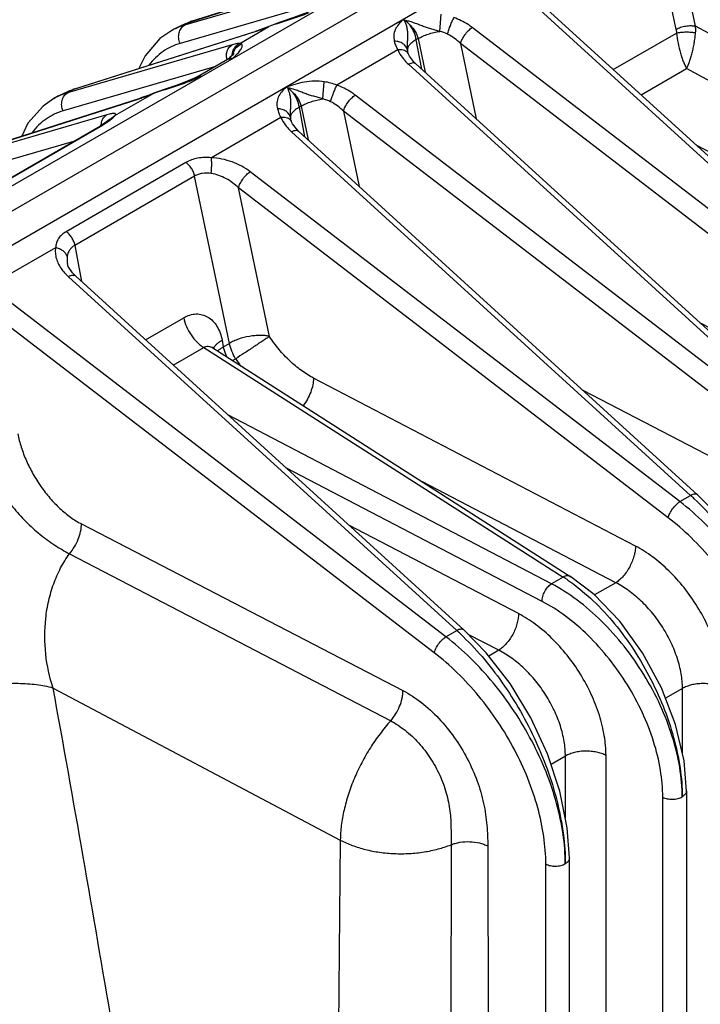
# Model space of a CAD drawing. Units: inches. Extents: x 0 to 17, y 0 to 11.
# Drawn here: x 12.1 to 12.8, y 7.8 to 8.9 of the extents above; entities that cross this region are included whole.
import ezdxf

# ---------------------------------------------------------------- set-up
doc = ezdxf.new("R2010")
doc.units = ezdxf.units.IN
doc.header["$LTSCALE"] = 0.935
doc.header["$MEASUREMENT"] = 0
doc.layers.add('3_ALL_AXES', color=7, linetype='CONTINUOUS')
doc.layers.add('7_ALL_FEATURES', color=7, linetype='CONTINUOUS')

msp = doc.modelspace()

# ---------------------------------------------------------------- linework, layer by layer
at = {"layer": '3_ALL_AXES', "color": 7, "linetype": 'CONTINUOUS'}
for p, q in [((12.2404, 8.8754), (12.2361, 8.8729)), ((12.1163, 8.8037), (12.112, 8.8012))]:
    msp.add_line(p, q, dxfattribs=at)
at = {"layer": '7_ALL_FEATURES', "color": 9, "linetype": 'CONTINUOUS'}
for p, q in [((11.9617, 8.6475), (12.6867, 9.066)), ((12.0349, 8.6269), (12.7303, 9.0284)), ((12.7727, 8.8747), (12.7472, 8.9994)), ((12.7932, 8.8782), (12.7711, 8.9859)), ((12.2566, 8.8825), (12.4401, 8.941)), ((12.4257, 8.93), (12.2508, 8.8792)), ((12.4068, 8.9067), (12.2461, 8.8599)), ((12.5217, 8.8726), (12.5233, 8.8909)), ((12.6242, 8.899), (13.0363, 8.5236)), ((12.2508, 8.8792), (12.2566, 8.8825)), ((12.2584, 8.8833), (12.2566, 8.8825)), ((12.3485, 8.881), (12.3477, 8.8805)), ((12.1324, 8.8108), (12.3259, 8.8725)), ((12.3094, 8.8599), (12.3405, 8.8778)), ((12.3278, 8.8733), (12.3259, 8.8725)), ((12.3327, 8.8748), (12.3405, 8.8778)), ((12.3413, 8.8783), (12.3405, 8.8778)), ((13.0249, 8.517), (12.5561, 8.8767)), ((12.7059, 8.8321), (12.7731, 8.8708)), ((12.7727, 8.8747), (12.7731, 8.8708)), ((12.8611, 8.8416), (12.7932, 8.8782)), ((12.4988, 8.8649), (12.4968, 8.8638)), ((12.5027, 8.8324), (12.4968, 8.8638)), ((12.4988, 8.8649), (12.5062, 8.8292)), ((12.5438, 8.8596), (12.5604, 8.7799)), ((13.0125, 8.5), (12.5438, 8.8596)), ((12.3015, 8.8584), (12.1267, 8.8075)), ((12.4773, 8.8529), (12.4126, 8.8155)), ((12.4874, 8.8528), (12.4876, 8.8514)), ((12.2989, 8.8436), (12.301, 8.8434)), ((12.301, 8.8434), (12.3012, 8.8435)), ((12.3012, 8.8435), (12.3041, 8.8461)), ((12.2827, 8.835), (12.122, 8.7882)), ((12.4886, 8.8377), (12.9121, 8.4519)), ((12.7354, 8.8052), (12.7837, 8.8331)), ((12.8398, 8.8029), (12.7837, 8.8331)), ((12.3975, 8.8009), (12.3992, 8.8192)), ((12.1267, 8.8075), (12.1324, 8.8108)), ((12.1343, 8.8116), (12.1324, 8.8108)), ((12.2243, 8.8093), (12.2236, 8.8088)), ((12.0083, 8.7391), (12.2018, 8.8008)), ((12.1769, 8.7834), (12.2164, 8.8061)), ((12.2037, 8.8016), (12.2018, 8.8008)), ((12.2086, 8.8031), (12.2164, 8.8061)), ((12.2172, 8.8066), (12.2164, 8.8061)), ((12.9007, 8.4453), (12.432, 8.805)), ((12.3746, 8.7933), (12.3727, 8.7921)), ((12.3785, 8.7608), (12.3727, 8.7921)), ((12.3746, 8.7933), (12.3821, 8.7575)), ((12.4196, 8.7879), (12.4362, 8.7082)), ((12.8884, 8.4283), (12.4196, 8.7879)), ((12.1684, 8.7841), (12.0026, 8.7358)), ((12.1622, 8.7729), (12.1626, 8.776)), ((12.1638, 8.7731), (12.1702, 8.7772)), ((12.1702, 8.7772), (12.1747, 8.7808)), ((12.1719, 8.7796), (12.1769, 8.7834)), ((12.3531, 8.7812), (12.2793, 8.7385)), ((12.3633, 8.7812), (12.3635, 8.7797)), ((12.004, 8.6809), (12.1638, 8.7731)), ((12.1618, 8.7725), (12.1638, 8.7731)), ((12.3645, 8.766), (12.788, 8.3802)), ((12.1331, 8.7559), (11.9979, 8.7166)), ((12.7934, 8.7524), (13.1369, 8.5732)), ((12.2524, 8.7335), (12.1252, 8.6601)), ((12.7766, 8.3737), (12.3205, 8.7236)), ((12.2616, 8.7191), (12.1345, 8.6456)), ((12.2986, 8.5416), (12.2616, 8.7191)), ((12.3409, 8.549), (12.3081, 8.7066)), ((12.7642, 8.3566), (12.3081, 8.7066)), ((12.114, 8.6431), (12.0597, 8.6118)), ((12.1345, 8.6456), (12.1416, 8.6071)), ((12.1276, 8.6123), (12.5397, 8.2369)), ((12.5283, 8.2303), (12.0596, 8.59)), ((12.5159, 8.2133), (12.0472, 8.5729)), ((12.2094, 8.5454), (12.25, 8.5688)), ((12.7976, 8.5638), (12.9777, 8.4698)), ((12.2388, 8.5185), (12.2714, 8.5373)), ((12.2714, 8.5373), (12.6527, 8.2936)), ((12.2907, 8.5449), (12.292, 8.5378)), ((12.292, 8.5378), (12.2986, 8.5416)), ((12.3018, 8.5234), (12.3051, 8.5253)), ((12.7295, 8.3265), (12.3877, 8.5048)), ((12.6735, 8.4921), (12.8536, 8.3982)), ((12.6403, 8.2865), (12.2969, 8.4657)), ((12.6303, 8.2678), (12.3583, 8.4097)), ((12.7085, 8.2876), (12.5033, 8.3946)), ((12.7766, 8.3737), (12.788, 8.3802)), ((12.1414, 8.35), (12.4827, 8.1731)), ((12.6053, 8.2548), (12.4252, 8.3488)), ((12.1288, 8.3184), (12.4697, 8.141)), ((12.6527, 8.2936), (12.6403, 8.2865)), ((12.7085, 8.2876), (12.6861, 8.2746)), ((12.5283, 8.2303), (12.5397, 8.2369)), ((12.5844, 8.2159), (12.552, 8.2328)), ((12.5844, 8.2159), (12.5738, 8.2098)), ((12.1114, 8.1758), (12.4162, 8.0146)), ((12.7793, 8.1753), (12.7614, 8.165)), ((12.7793, 8.1058), (12.7793, 8.1753)), ((12.6551, 8.1037), (12.6399, 8.0949)), ((12.6551, 8.0377), (12.6551, 8.1037)), ((12.6982, 7.2367), (12.6982, 8.1043)), ((12.7584, 7.2434), (12.7584, 8.0601)), ((12.4162, 8.0146), (12.4083, 7.1942)), ((12.5337, 8.0096), (12.5325, 7.1922)), ((12.5727, 8.0083), (12.5738, 7.1919)), ((12.6343, 7.1311), (12.6343, 7.9892))]:
    msp.add_line(p, q, dxfattribs=at)
at = {"layer": '7_ALL_FEATURES', "color": 7, "linetype": 'CONTINUOUS'}
for p, q in [((12.6916, 9.0421), (11.9975, 8.6414)), ((12.2584, 8.8833), (12.442, 8.9418)), ((12.6319, 8.8994), (13.0441, 8.5241)), ((12.2584, 8.8833), (12.2404, 8.8754)), ((12.3485, 8.881), (12.3413, 8.8783)), ((12.3534, 8.8827), (12.3485, 8.881)), ((12.4841, 8.8843), (12.4825, 8.885)), ((12.1343, 8.8116), (12.3278, 8.8733)), ((12.2363, 8.873), (12.2361, 8.8729)), ((12.2404, 8.8754), (12.2404, 8.8754)), ((12.3298, 8.874), (12.3278, 8.8733)), ((12.3278, 8.8733), (12.3278, 8.8733)), ((12.3374, 8.8767), (12.3298, 8.874)), ((12.3413, 8.8783), (12.3374, 8.8767)), ((12.3413, 8.8783), (12.3413, 8.8783)), ((12.4876, 8.8514), (12.4876, 8.8514)), ((12.2628, 8.8235), (12.2965, 8.843)), ((12.2979, 8.8439), (12.2965, 8.843)), ((12.2965, 8.843), (12.2965, 8.843)), ((12.299, 8.8448), (12.2979, 8.8439)), ((12.3016, 8.8473), (12.299, 8.8448)), ((12.4897, 8.8462), (12.4887, 8.8483)), ((12.4887, 8.8483), (12.4887, 8.8483)), ((12.4964, 8.8382), (12.9199, 8.4524)), ((12.2628, 8.8235), (12.2614, 8.8229)), ((12.1343, 8.8116), (12.1163, 8.8037)), ((12.2243, 8.8093), (12.2172, 8.8066)), ((12.2293, 8.811), (12.2243, 8.8093)), ((12.36, 8.8126), (12.3584, 8.8133)), ((12.0102, 8.74), (12.2037, 8.8016)), ((12.1122, 8.8013), (12.112, 8.8012)), ((12.1163, 8.8037), (12.1163, 8.8037)), ((12.2057, 8.8023), (12.2037, 8.8016)), ((12.2037, 8.8016), (12.2037, 8.8016)), ((12.2133, 8.8051), (12.2057, 8.8023)), ((12.2172, 8.8066), (12.2133, 8.8051)), ((12.2172, 8.8066), (12.2172, 8.8066)), ((12.1665, 8.7754), (12.1618, 8.7725)), ((12.1695, 8.7776), (12.1665, 8.7754)), ((12.1719, 8.7796), (12.1719, 8.7796)), ((12.3635, 8.7797), (12.3635, 8.7797)), ((12.3656, 8.7745), (12.3645, 8.7766)), ((12.3645, 8.7766), (12.3645, 8.7766)), ((12.002, 8.6802), (12.1618, 8.7725)), ((12.3723, 8.7665), (12.7958, 8.3807)), ((12.1265, 8.6264), (12.1265, 8.6264)), ((12.1275, 8.6232), (12.1265, 8.6264)), ((12.1318, 8.6164), (12.1275, 8.6232)), ((12.1354, 8.6128), (12.1318, 8.6164)), ((12.1354, 8.6128), (12.5475, 8.2374)), ((12.2808, 8.5368), (12.2799, 8.5375)), ((12.2808, 8.5368), (12.6608, 8.294)), ((12.7835, 8.0665), (12.7835, 7.2498)), ((12.6593, 7.1375), (12.6593, 7.9956)), ((12.6593, 7.9956), (12.6593, 7.9956))]:
    msp.add_line(p, q, dxfattribs=at)
for points in [[(12.3856, 8.8945), (12.3814, 8.8928), (12.367, 8.8874), (12.3534, 8.8827)], [(12.2363, 8.873), (12.2248, 8.8649), (12.2089, 8.8468), (12.2022, 8.8333)], [(12.3031, 8.8488), (12.3032, 8.8491), (12.303, 8.8489), (12.3016, 8.8473)], [(12.4887, 8.8483), (12.4879, 8.8503), (12.4876, 8.8514)], [(12.4964, 8.8382), (12.4938, 8.8407), (12.4897, 8.8462)], [(12.2615, 8.8229), (12.2573, 8.8211), (12.2429, 8.8157), (12.2293, 8.811)], [(12.1122, 8.8013), (12.1007, 8.7933), (12.0847, 8.7752), (12.078, 8.7616)], [(12.172, 8.7796), (12.172, 8.7797), (12.1713, 8.779), (12.1695, 8.7776)], [(12.3645, 8.7766), (12.3638, 8.7787), (12.3635, 8.7797)], [(12.3723, 8.7665), (12.3697, 8.7691), (12.3656, 8.7745)], [(12.9076, 8.1389), (12.9054, 8.1711), (12.8976, 8.2099), (12.8845, 8.2493), (12.8666, 8.2877), (12.8446, 8.324), (12.8194, 8.3566), (12.7958, 8.3807)], [(12.7835, 8.0665), (12.781, 8.0986), (12.772, 8.1373), (12.7571, 8.1762), (12.7371, 8.2133), (12.7129, 8.2469), (12.6856, 8.2752), (12.6608, 8.294)], [(12.6593, 7.9956), (12.6571, 8.0277), (12.6493, 8.0666), (12.6362, 8.1059), (12.6183, 8.1444), (12.5964, 8.1806), (12.5711, 8.2133), (12.5475, 8.2374)]]:
    msp.add_lwpolyline(points, dxfattribs=at)
at = {"layer": '7_ALL_FEATURES', "color": 9, "linetype": 'CONTINUOUS'}
for centre, radius, start, end in [((12.4161, 8.6824), 0.2095, 109.0513, 110.1113), ((12.4305, 8.6416), 0.2528, 108.924, 109.1149), ((12.2692, 8.8155), 0.0662, 112.6313, 119.8359), ((12.2698, 8.8141), 0.0678, 106.2702, 112.6092), ((12.2865, 8.9962), 0.1299, 287.6782, 288.5257), ((12.2728, 9.0368), 0.1728, 288.5358, 290.2804), ((12.3959, 8.7376), 0.1508, 110.1063, 111.56), ((12.516, 8.8433), 0.0298, 61.9821, 79.1025), ((12.5021, 8.817), 0.0597, 45.6302, 62.022), ((12.3166, 8.8464), 0.0154, 168.6735, 176.9923), ((12.317, 8.8457), 0.0148, 165.3779, 169.3097), ((12.3131, 8.8464), 0.0178, 184.4124, 192.4638), ((12.2991, 8.838), 0.00564, 91.5244, 94.511), ((12.2437, 8.9115), 0.089, 312.7182, 313.4683), ((12.1309, 9.1517), 0.3548, 291.0432, 292.0131), ((12.2713, 8.7995), 0.0254, 109.4546, 112.8067), ((12.2714, 8.7991), 0.0257, 96.0507, 109.4302), ((11.9293, 9.652), 0.8942, 291.9737, 292.3015), ((12.3914, 8.7646), 0.0551, 67.4314, 81.9333), ((12.1457, 8.7424), 0.0678, 106.2702, 112.6092), ((12.2718, 8.6659), 0.1508, 110.1063, 111.56), ((12.292, 8.6107), 0.2095, 109.0513, 110.1113), ((12.3064, 8.5699), 0.2528, 108.9237, 109.1149), ((12.1451, 8.7439), 0.0662, 112.6313, 119.8359), ((12.1623, 8.9245), 0.1299, 287.6781, 288.5204), ((12.1487, 8.9651), 0.1726, 288.5309, 290.2808), ((12.3919, 8.7717), 0.0298, 61.9821, 79.1025), ((12.3779, 8.7453), 0.0597, 45.6302, 62.022), ((12.289, 8.5336), 0.00776, 156.3987, 160.4955), ((12.2995, 8.5196), 0.0194, 132.7435, 134.3293), ((12.4796, 8.6383), 0.2079, 212.9472, 215.5222), ((12.5993, 8.1718), 0.2812, 46.7748, 47.8406), ((12.5577, 8.1438), 0.1775, 55.7019, 57.625), ((12.351, 8.0285), 0.2812, 46.7751, 47.8406)]:
    msp.add_arc(centre, radius, start, end, dxfattribs=at)
for points, knots in [([(12.3485, 8.8807), (12.3513, 8.8817), (12.3569, 8.8835), (12.3654, 8.8862), (12.374, 8.8891), (12.3797, 8.8912), (12.3825, 8.8922)], [0, 0, 0, 0, 0.243005, 0.495572, 0.750053, 1, 1, 1, 1]), ([(12.2404, 8.8754), (12.2417, 8.8761), (12.2469, 8.8789), (12.2523, 8.8811), (12.2566, 8.8825)], [0, 0, 0, 0, 0.248475, 1, 1, 1, 1]), ([(12.4825, 8.885), (12.4809, 8.8834), (12.4779, 8.8801), (12.4748, 8.8755), (12.4734, 8.8716), (12.4727, 8.8674), (12.4731, 8.8642), (12.4735, 8.8621)], [0, 0, 0, 0, 0.266721, 0.515038, 0.633356, 0.751299, 1, 1, 1, 1]), ([(12.5217, 8.8726), (12.5201, 8.8731), (12.517, 8.8741), (12.5122, 8.8753), (12.5076, 8.8767), (12.503, 8.8783), (12.4984, 8.8801), (12.4937, 8.8819), (12.489, 8.8834), (12.4857, 8.884), (12.4841, 8.8843)], [0, 0, 0, 0, 0.125833, 0.250174, 0.373271, 0.496586, 0.621647, 0.748394, 0.875184, 1, 1, 1, 1]), ([(12.4841, 8.8843), (12.4846, 8.8833), (12.4856, 8.8812), (12.4866, 8.8776), (12.4873, 8.8736), (12.4876, 8.8694), (12.4875, 8.8652), (12.4872, 8.861), (12.4871, 8.8569), (12.4873, 8.8542), (12.4874, 8.8528)], [0, 0, 0, 0, 0.102149, 0.219578, 0.347455, 0.480696, 0.614607, 0.745868, 0.873662, 1, 1, 1, 1]), ([(12.53, 8.8697), (12.5304, 8.8712), (12.5314, 8.8743), (12.533, 8.8789), (12.5348, 8.8832), (12.5361, 8.886), (12.5367, 8.8872)], [0, 0, 0, 0, 0.250462, 0.520915, 0.780512, 1, 1, 1, 1]), ([(12.5561, 8.8767), (12.5547, 8.8778), (12.5487, 8.882), (12.542, 8.8853), (12.5367, 8.8872)], [0, 0, 0, 0, 0.241988, 1, 1, 1, 1]), ([(12.2461, 8.8599), (12.2454, 8.8617), (12.2444, 8.8654), (12.2447, 8.871), (12.2468, 8.8759), (12.2494, 8.8784), (12.2508, 8.8792)], [0, 0, 0, 0, 0.266592, 0.526535, 0.771234, 1, 1, 1, 1]), ([(12.4968, 8.8638), (12.4964, 8.8665), (12.4947, 8.8719), (12.492, 8.8768), (12.4904, 8.8791)], [0, 0, 0, 0, 0.49679, 1, 1, 1, 1]), ([(12.4904, 8.8791), (12.4925, 8.8771), (12.496, 8.8728), (12.4982, 8.8676), (12.4988, 8.8649)], [0, 0, 0, 0, 0.510744, 1, 1, 1, 1]), ([(12.4988, 8.8649), (12.5004, 8.8659), (12.5038, 8.8676), (12.5094, 8.8698), (12.5154, 8.8715), (12.5196, 8.8723), (12.5217, 8.8726)], [0, 0, 0, 0, 0.228368, 0.476703, 0.736922, 1, 1, 1, 1]), ([(12.5438, 8.8596), (12.5439, 8.8604), (12.5444, 8.8619), (12.5458, 8.8651), (12.5483, 8.8691), (12.5514, 8.8727), (12.5541, 8.8752), (12.5555, 8.8762), (12.5561, 8.8767)], [0, 0, 0, 0, 0.106517, 0.226118, 0.489376, 0.758304, 0.884679, 1, 1, 1, 1]), ([(12.7727, 8.8747), (12.7734, 8.8752), (12.7749, 8.876), (12.7783, 8.8773), (12.7828, 8.8784), (12.7874, 8.8788), (12.7909, 8.8786), (12.7925, 8.8784), (12.7932, 8.8782)], [0, 0, 0, 0, 0.117056, 0.244378, 0.513283, 0.775101, 0.893956, 1, 1, 1, 1]), ([(12.7731, 8.8708), (12.7738, 8.871), (12.7753, 8.8713), (12.7787, 8.8718), (12.7831, 8.8721), (12.7876, 8.8719), (12.791, 8.8715), (12.7925, 8.8712), (12.7933, 8.871)], [0, 0, 0, 0, 0.109279, 0.231502, 0.497421, 0.76469, 0.888547, 1, 1, 1, 1]), ([(12.7731, 8.8708), (12.7734, 8.8672), (12.7745, 8.8601), (12.7766, 8.8514), (12.7786, 8.8449), (12.7806, 8.8393), (12.7824, 8.8354), (12.7837, 8.8331)], [0, 0, 0, 0, 0.274667, 0.549188, 0.677669, 0.796863, 1, 1, 1, 1]), ([(12.7837, 8.8331), (12.7849, 8.8355), (12.7865, 8.8394), (12.7883, 8.845), (12.7897, 8.8498), (12.7909, 8.8549), (12.7919, 8.8603), (12.7927, 8.8657), (12.7931, 8.8693), (12.7933, 8.871)], [0, 0, 0, 0, 0.201583, 0.320491, 0.448963, 0.584534, 0.724161, 0.864193, 1, 1, 1, 1]), ([(12.7933, 8.871), (12.7933, 8.8716), (12.7935, 8.874), (12.7934, 8.8764), (12.7932, 8.8782)], [0, 0, 0, 0, 0.257585, 1, 1, 1, 1]), ([(12.2461, 8.8599), (12.2429, 8.859), (12.2366, 8.8566), (12.2278, 8.8514), (12.2199, 8.8448), (12.2153, 8.8396), (12.2131, 8.8368)], [0, 0, 0, 0, 0.246911, 0.492846, 0.742436, 1, 1, 1, 1]), ([(12.3094, 8.8599), (12.309, 8.8599), (12.3079, 8.8598), (12.3061, 8.8595), (12.304, 8.8591), (12.3024, 8.8586), (12.3015, 8.8584)], [0, 0, 0, 0, 0.167581, 0.391203, 0.669593, 1, 1, 1, 1]), ([(12.3015, 8.8494), (12.302, 8.8516), (12.3039, 8.8559), (12.3074, 8.8589), (12.3094, 8.8599)], [0, 0, 0, 0, 0.502495, 1, 1, 1, 1]), ([(12.3026, 8.8494), (12.3032, 8.8516), (12.3054, 8.8557), (12.3092, 8.8585), (12.3113, 8.8594)], [0, 0, 0, 0, 0.499187, 1, 1, 1, 1]), ([(12.3049, 8.8469), (12.3056, 8.8476), (12.307, 8.8489), (12.3088, 8.8509), (12.3102, 8.8528), (12.3113, 8.8546), (12.3119, 8.8562), (12.3121, 8.8575), (12.3119, 8.8587), (12.3115, 8.8592), (12.3113, 8.8594)], [0, 0, 0, 0, 0.195524, 0.373933, 0.531652, 0.666394, 0.777613, 0.866441, 0.937462, 1, 1, 1, 1]), ([(12.3113, 8.8594), (12.3111, 8.8595), (12.3106, 8.8598), (12.3099, 8.8599), (12.3094, 8.8599)], [0, 0, 0, 0, 0.221838, 1, 1, 1, 1]), ([(12.4735, 8.8621), (12.4739, 8.8606), (12.475, 8.8574), (12.4764, 8.8544), (12.4773, 8.8529)], [0, 0, 0, 0, 0.475292, 1, 1, 1, 1]), ([(12.4874, 8.8528), (12.4872, 8.8541), (12.486, 8.8568), (12.4827, 8.8598), (12.4784, 8.8617), (12.4752, 8.8621), (12.4735, 8.8621)], [0, 0, 0, 0, 0.222789, 0.462789, 0.723769, 1, 1, 1, 1]), ([(12.4968, 8.8638), (12.4954, 8.863), (12.4929, 8.8614), (12.4902, 8.859), (12.4887, 8.857), (12.4879, 8.8556), (12.4875, 8.8542), (12.4874, 8.8533), (12.4874, 8.8528)], [0, 0, 0, 0, 0.321308, 0.592823, 0.709706, 0.815107, 0.910929, 1, 1, 1, 1]), ([(12.2953, 8.8451), (12.2953, 8.8455), (12.2952, 8.8472), (12.2954, 8.849), (12.2957, 8.8502)], [0, 0, 0, 0, 0.254422, 1, 1, 1, 1]), ([(12.2957, 8.8502), (12.2961, 8.8519), (12.2975, 8.8552), (12.3001, 8.8576), (12.3015, 8.8584)], [0, 0, 0, 0, 0.516826, 1, 1, 1, 1]), ([(12.4872, 8.8504), (12.4866, 8.851), (12.4853, 8.8519), (12.4829, 8.8527), (12.4802, 8.8531), (12.4782, 8.853), (12.4773, 8.8529)], [0, 0, 0, 0, 0.217135, 0.45576, 0.718247, 1, 1, 1, 1]), ([(12.4773, 8.8529), (12.4776, 8.852), (12.4793, 8.8487), (12.4814, 8.8456), (12.4832, 8.8434)], [0, 0, 0, 0, 0.241183, 1, 1, 1, 1]), ([(12.4887, 8.8483), (12.4886, 8.8485), (12.4882, 8.8493), (12.4876, 8.85), (12.4872, 8.8504)], [0, 0, 0, 0, 0.246996, 1, 1, 1, 1]), ([(12.2965, 8.843), (12.2967, 8.8431), (12.2973, 8.8434), (12.2981, 8.8436), (12.2986, 8.8436)], [0, 0, 0, 0, 0.248067, 1, 1, 1, 1]), ([(12.301, 8.8434), (12.3008, 8.8436), (12.3004, 8.8441), (12.2998, 8.8445), (12.2995, 8.8447), (12.2993, 8.8448), (12.2991, 8.8449), (12.299, 8.8448)], [0, 0, 0, 0, 0.418048, 0.719906, 0.828199, 0.908849, 1, 1, 1, 1]), ([(12.4832, 8.8434), (12.4836, 8.8429), (12.4853, 8.8409), (12.4872, 8.839), (12.4886, 8.8377)], [0, 0, 0, 0, 0.245039, 1, 1, 1, 1]), ([(12.4964, 8.8382), (12.4962, 8.8383), (12.4958, 8.8386), (12.4947, 8.8391), (12.493, 8.8392), (12.4909, 8.8387), (12.4894, 8.8381), (12.4886, 8.8377)], [0, 0, 0, 0, 0.094986, 0.194091, 0.416654, 0.685142, 1, 1, 1, 1]), ([(12.2244, 8.8091), (12.2271, 8.81), (12.2328, 8.8118), (12.2413, 8.8146), (12.2499, 8.8174), (12.2556, 8.8195), (12.2583, 8.8206)], [0, 0, 0, 0, 0.243007, 0.495574, 0.750053, 1, 1, 1, 1]), ([(12.2687, 8.8247), (12.2676, 8.8248), (12.2656, 8.8247), (12.2637, 8.824), (12.2628, 8.8235)], [0, 0, 0, 0, 0.519008, 1, 1, 1, 1]), ([(12.3992, 8.8192), (12.3957, 8.8197), (12.3886, 8.8201), (12.3781, 8.819), (12.368, 8.8166), (12.3616, 8.8144), (12.3584, 8.8133)], [0, 0, 0, 0, 0.255606, 0.50984, 0.758246, 1, 1, 1, 1]), ([(12.1163, 8.8037), (12.1175, 8.8044), (12.1227, 8.8072), (12.1282, 8.8095), (12.1324, 8.8108)], [0, 0, 0, 0, 0.248475, 1, 1, 1, 1]), ([(12.122, 8.7882), (12.1212, 8.79), (12.1202, 8.7937), (12.1206, 8.7993), (12.1227, 8.8043), (12.1253, 8.8067), (12.1267, 8.8075)], [0, 0, 0, 0, 0.266592, 0.526535, 0.771234, 1, 1, 1, 1]), ([(12.3584, 8.8133), (12.3568, 8.8117), (12.3537, 8.8085), (12.3507, 8.8039), (12.3493, 8.7999), (12.3486, 8.7958), (12.3489, 8.7926), (12.3494, 8.7905)], [0, 0, 0, 0, 0.266721, 0.515038, 0.633356, 0.7513, 1, 1, 1, 1]), ([(12.3975, 8.8009), (12.396, 8.8015), (12.3928, 8.8024), (12.3881, 8.8037), (12.3834, 8.805), (12.3788, 8.8066), (12.3742, 8.8084), (12.3696, 8.8102), (12.3649, 8.8117), (12.3616, 8.8124), (12.36, 8.8126)], [0, 0, 0, 0, 0.125833, 0.250174, 0.373271, 0.496586, 0.621647, 0.748394, 0.875184, 1, 1, 1, 1]), ([(12.36, 8.8126), (12.3605, 8.8116), (12.3614, 8.8095), (12.3625, 8.8059), (12.3632, 8.802), (12.3635, 8.7977), (12.3634, 8.7935), (12.3631, 8.7893), (12.363, 8.7852), (12.3631, 8.7825), (12.3633, 8.7812)], [0, 0, 0, 0, 0.102149, 0.219578, 0.347455, 0.480696, 0.614607, 0.745869, 0.873662, 1, 1, 1, 1]), ([(12.3727, 8.7921), (12.3722, 8.7949), (12.3706, 8.8002), (12.3679, 8.8051), (12.3663, 8.8074)], [0, 0, 0, 0, 0.49679, 1, 1, 1, 1]), ([(12.3663, 8.8074), (12.3683, 8.8055), (12.3718, 8.8011), (12.374, 8.7959), (12.3746, 8.7933)], [0, 0, 0, 0, 0.510744, 1, 1, 1, 1]), ([(12.4059, 8.798), (12.4063, 8.7995), (12.4073, 8.8026), (12.4089, 8.8072), (12.4107, 8.8116), (12.4119, 8.8143), (12.4126, 8.8155)], [0, 0, 0, 0, 0.250462, 0.520915, 0.780512, 1, 1, 1, 1]), ([(12.432, 8.805), (12.4306, 8.8061), (12.4245, 8.8103), (12.4178, 8.8136), (12.4126, 8.8155)], [0, 0, 0, 0, 0.241988, 1, 1, 1, 1]), ([(12.3746, 8.7933), (12.3762, 8.7942), (12.3797, 8.796), (12.3852, 8.7981), (12.3913, 8.7998), (12.3954, 8.8006), (12.3975, 8.8009)], [0, 0, 0, 0, 0.228368, 0.476703, 0.736922, 1, 1, 1, 1]), ([(12.4196, 8.7879), (12.4198, 8.7887), (12.4203, 8.7902), (12.4217, 8.7935), (12.4242, 8.7974), (12.4272, 8.801), (12.4299, 8.8035), (12.4313, 8.8045), (12.432, 8.805)], [0, 0, 0, 0, 0.106517, 0.226118, 0.489376, 0.758304, 0.884679, 1, 1, 1, 1]), ([(12.122, 8.7882), (12.1188, 8.7873), (12.1124, 8.7849), (12.1037, 8.7798), (12.0957, 8.7732), (12.0911, 8.7679), (12.089, 8.7651)], [0, 0, 0, 0, 0.246911, 0.492846, 0.742436, 1, 1, 1, 1]), ([(12.3494, 8.7905), (12.3498, 8.7889), (12.3508, 8.7857), (12.3523, 8.7827), (12.3531, 8.7812)], [0, 0, 0, 0, 0.475292, 1, 1, 1, 1]), ([(12.3633, 8.7812), (12.363, 8.7825), (12.3618, 8.7851), (12.3586, 8.7881), (12.3543, 8.79), (12.3511, 8.7904), (12.3494, 8.7905)], [0, 0, 0, 0, 0.222789, 0.462789, 0.723769, 1, 1, 1, 1]), ([(12.3727, 8.7921), (12.3713, 8.7914), (12.3688, 8.7898), (12.3661, 8.7874), (12.3646, 8.7854), (12.3638, 8.784), (12.3633, 8.7826), (12.3633, 8.7816), (12.3633, 8.7812)], [0, 0, 0, 0, 0.321308, 0.592823, 0.709706, 0.815107, 0.910929, 1, 1, 1, 1]), ([(12.1626, 8.776), (12.1627, 8.7764), (12.1632, 8.7781), (12.164, 8.7797), (12.1648, 8.7808)], [0, 0, 0, 0, 0.256898, 1, 1, 1, 1]), ([(12.1648, 8.7808), (12.165, 8.7811), (12.166, 8.7824), (12.1673, 8.7835), (12.1684, 8.7841)], [0, 0, 0, 0, 0.25673, 1, 1, 1, 1]), ([(12.1769, 8.7834), (12.1771, 8.7835), (12.1773, 8.7838), (12.1776, 8.7843), (12.1777, 8.7848), (12.1775, 8.7852), (12.1772, 8.7854), (12.1768, 8.7855), (12.1763, 8.7856), (12.1757, 8.7856), (12.1746, 8.7855), (12.1731, 8.7853), (12.1709, 8.7848), (12.1693, 8.7843), (12.1684, 8.7841)], [0, 0, 0, 0, 0.052968, 0.095485, 0.154816, 0.179665, 0.207972, 0.243478, 0.287981, 0.342255, 0.406607, 0.565663, 0.764152, 1, 1, 1, 1]), ([(12.1747, 8.7808), (12.1752, 8.7813), (12.176, 8.7821), (12.1767, 8.783), (12.1769, 8.7834)], [0, 0, 0, 0, 0.59403, 1, 1, 1, 1]), ([(12.363, 8.7788), (12.3625, 8.7793), (12.3611, 8.7802), (12.3587, 8.781), (12.356, 8.7814), (12.3541, 8.7813), (12.3531, 8.7812)], [0, 0, 0, 0, 0.217135, 0.45576, 0.718247, 1, 1, 1, 1]), ([(12.3531, 8.7812), (12.3535, 8.7804), (12.3551, 8.777), (12.3573, 8.7739), (12.3591, 8.7717)], [0, 0, 0, 0, 0.241183, 1, 1, 1, 1]), ([(12.3645, 8.7766), (12.3645, 8.7768), (12.3641, 8.7776), (12.3635, 8.7783), (12.363, 8.7788)], [0, 0, 0, 0, 0.246996, 1, 1, 1, 1]), ([(12.3591, 8.7717), (12.3595, 8.7712), (12.3612, 8.7692), (12.363, 8.7673), (12.3645, 8.766)], [0, 0, 0, 0, 0.245039, 1, 1, 1, 1]), ([(12.3723, 8.7665), (12.3721, 8.7667), (12.3716, 8.767), (12.3706, 8.7674), (12.3689, 8.7675), (12.3667, 8.767), (12.3652, 8.7664), (12.3645, 8.766)], [0, 0, 0, 0, 0.094986, 0.194091, 0.416654, 0.685142, 1, 1, 1, 1]), ([(12.2793, 8.7385), (12.2745, 8.739), (12.2672, 8.7388), (12.2583, 8.7364), (12.2542, 8.7346), (12.2524, 8.7335)], [0, 0, 0, 0, 0.523248, 0.770229, 1, 1, 1, 1]), ([(12.2792, 8.7219), (12.2793, 8.7234), (12.2796, 8.7263), (12.2797, 8.7306), (12.2797, 8.7347), (12.2794, 8.7374), (12.2793, 8.7385)], [0, 0, 0, 0, 0.260461, 0.529387, 0.783171, 1, 1, 1, 1]), ([(12.3205, 8.7236), (12.3177, 8.7258), (12.3115, 8.7298), (12.3014, 8.7343), (12.2906, 8.7374), (12.283, 8.7384), (12.2793, 8.7385)], [0, 0, 0, 0, 0.239971, 0.489954, 0.745283, 1, 1, 1, 1]), ([(12.2616, 8.7191), (12.2613, 8.7205), (12.2604, 8.7233), (12.2584, 8.7273), (12.2557, 8.7308), (12.2535, 8.7327), (12.2524, 8.7335)], [0, 0, 0, 0, 0.247784, 0.507675, 0.763514, 1, 1, 1, 1]), ([(12.3081, 8.7066), (12.3083, 8.7073), (12.3088, 8.7089), (12.3102, 8.7121), (12.3126, 8.7161), (12.3157, 8.7197), (12.3184, 8.7222), (12.3198, 8.7232), (12.3205, 8.7236)], [0, 0, 0, 0, 0.106517, 0.226118, 0.489376, 0.758304, 0.884679, 1, 1, 1, 1]), ([(12.2792, 8.7219), (12.2761, 8.7224), (12.2713, 8.7224), (12.2655, 8.7209), (12.2628, 8.7197), (12.2616, 8.7191)], [0, 0, 0, 0, 0.52165, 0.76793, 1, 1, 1, 1]), ([(12.3081, 8.7066), (12.3062, 8.7085), (12.302, 8.7121), (12.2949, 8.7166), (12.2873, 8.72), (12.2819, 8.7215), (12.2792, 8.7219)], [0, 0, 0, 0, 0.246077, 0.497229, 0.750075, 1, 1, 1, 1]), ([(12.1252, 8.6601), (12.1235, 8.6591), (12.1205, 8.657), (12.1169, 8.6529), (12.1147, 8.6482), (12.1141, 8.6448), (12.114, 8.6431)], [0, 0, 0, 0, 0.273878, 0.524343, 0.761534, 1, 1, 1, 1]), ([(12.1345, 8.6456), (12.1342, 8.6471), (12.1333, 8.6499), (12.1312, 8.6539), (12.1285, 8.6574), (12.1264, 8.6593), (12.1252, 8.6601)], [0, 0, 0, 0, 0.247784, 0.507675, 0.763514, 1, 1, 1, 1]), ([(12.114, 8.6431), (12.1137, 8.6412), (12.1135, 8.6372), (12.1146, 8.6312), (12.1171, 8.6253), (12.1194, 8.6216), (12.1207, 8.6198)], [0, 0, 0, 0, 0.233945, 0.476061, 0.730598, 1, 1, 1, 1]), ([(12.1262, 8.6336), (12.1259, 8.6348), (12.1247, 8.637), (12.1219, 8.6398), (12.1183, 8.642), (12.1155, 8.6428), (12.114, 8.6431)], [0, 0, 0, 0, 0.21993, 0.462451, 0.725329, 1, 1, 1, 1]), ([(12.1345, 8.6456), (12.1333, 8.645), (12.1312, 8.6435), (12.1287, 8.6406), (12.127, 8.6373), (12.1264, 8.6349), (12.1262, 8.6336)], [0, 0, 0, 0, 0.261647, 0.509402, 0.751695, 1, 1, 1, 1]), ([(12.1262, 8.6336), (12.1262, 8.633), (12.126, 8.6306), (12.1262, 8.6282), (12.1265, 8.6264)], [0, 0, 0, 0, 0.244875, 1, 1, 1, 1]), ([(12.1207, 8.6198), (12.1212, 8.6192), (12.1233, 8.6165), (12.1257, 8.614), (12.1276, 8.6123)], [0, 0, 0, 0, 0.243291, 1, 1, 1, 1]), ([(12.1354, 8.6128), (12.135, 8.6131), (12.1339, 8.6137), (12.132, 8.6138), (12.1298, 8.6133), (12.1284, 8.6127), (12.1276, 8.6123)], [0, 0, 0, 0, 0.193075, 0.415988, 0.684826, 1, 1, 1, 1]), ([(12.25, 8.5688), (12.252, 8.57), (12.2563, 8.5719), (12.2632, 8.5731), (12.2698, 8.5723), (12.2759, 8.5697), (12.2812, 8.5654), (12.2856, 8.5596), (12.2888, 8.5526), (12.2902, 8.5475), (12.2907, 8.5449)], [0, 0, 0, 0, 0.127609, 0.247149, 0.361831, 0.47631, 0.594993, 0.721037, 0.856106, 1, 1, 1, 1]), ([(12.25, 8.5688), (12.2506, 8.5656), (12.2527, 8.5592), (12.2575, 8.5504), (12.2628, 8.5439), (12.2676, 8.5397), (12.2701, 8.538), (12.2714, 8.5373)], [0, 0, 0, 0, 0.250876, 0.513267, 0.768508, 0.888277, 1, 1, 1, 1]), ([(12.3409, 8.549), (12.3394, 8.5494), (12.3361, 8.5499), (12.331, 8.5501), (12.3254, 8.5498), (12.3177, 8.5488), (12.3102, 8.5469), (12.3032, 8.5441), (12.3, 8.5425), (12.2986, 8.5416)], [0, 0, 0, 0, 0.106878, 0.226044, 0.354231, 0.48798, 0.756141, 0.88303, 1, 1, 1, 1]), ([(12.3409, 8.549), (12.3398, 8.5482), (12.3374, 8.5465), (12.3334, 8.5439), (12.3289, 8.5409), (12.3225, 8.5366), (12.3146, 8.5313), (12.3082, 8.5272), (12.3051, 8.5253)], [0, 0, 0, 0, 0.094732, 0.20752, 0.333908, 0.469166, 0.746816, 1, 1, 1, 1]), ([(12.3877, 8.5048), (12.3833, 8.5071), (12.3745, 8.5126), (12.3622, 8.5229), (12.3508, 8.5351), (12.3441, 8.5442), (12.3409, 8.549)], [0, 0, 0, 0, 0.231053, 0.477681, 0.735697, 1, 1, 1, 1]), ([(12.2714, 8.5373), (12.272, 8.5377), (12.2735, 8.5385), (12.276, 8.5387), (12.2785, 8.5381), (12.28, 8.5373), (12.2808, 8.5368)], [0, 0, 0, 0, 0.238032, 0.478491, 0.731137, 1, 1, 1, 1]), ([(12.2818, 8.5367), (12.2822, 8.5374), (12.2831, 8.5389), (12.2851, 8.541), (12.2876, 8.543), (12.2896, 8.5443), (12.2907, 8.5449)], [0, 0, 0, 0, 0.199313, 0.431849, 0.699627, 1, 1, 1, 1]), ([(12.2863, 8.5338), (12.2871, 8.5346), (12.289, 8.536), (12.2909, 8.5372), (12.292, 8.5378)], [0, 0, 0, 0, 0.471349, 1, 1, 1, 1]), ([(12.292, 8.5378), (12.2922, 8.537), (12.293, 8.5334), (12.2942, 8.53), (12.2954, 8.5275)], [0, 0, 0, 0, 0.241468, 1, 1, 1, 1]), ([(12.3051, 8.5253), (12.3036, 8.5278), (12.3009, 8.5331), (12.2991, 8.5388), (12.2986, 8.5416)], [0, 0, 0, 0, 0.511773, 1, 1, 1, 1]), ([(12.3877, 8.5048), (12.3877, 8.5023), (12.3871, 8.4973), (12.3849, 8.4897), (12.3814, 8.4822), (12.3784, 8.4775), (12.3767, 8.4754)], [0, 0, 0, 0, 0.228276, 0.479262, 0.740678, 1, 1, 1, 1]), ([(12.0738, 8.4455), (12.0747, 8.4407), (12.0774, 8.4311), (12.0828, 8.4169), (12.0898, 8.403), (12.0982, 8.3897), (12.1077, 8.3774), (12.1182, 8.3664), (12.1294, 8.3571), (12.1374, 8.3521), (12.1414, 8.35)], [0, 0, 0, 0, 0.121542, 0.248065, 0.377659, 0.508446, 0.638311, 0.765008, 0.886309, 1, 1, 1, 1]), ([(12.0314, 8.4381), (12.0331, 8.432), (12.0372, 8.4197), (12.0456, 8.4017), (12.056, 8.3842), (12.0683, 8.3677), (12.0821, 8.3524), (12.097, 8.3389), (12.1125, 8.3274), (12.1234, 8.3211), (12.1288, 8.3184)], [0, 0, 0, 0, 0.119684, 0.245055, 0.37418, 0.505099, 0.635557, 0.763137, 0.885439, 1, 1, 1, 1]), ([(12.7958, 8.3807), (12.7956, 8.3809), (12.7952, 8.3812), (12.7941, 8.3816), (12.7924, 8.3817), (12.7903, 8.3813), (12.7888, 8.3806), (12.788, 8.3802)], [0, 0, 0, 0, 0.094987, 0.19409, 0.416648, 0.685135, 1, 1, 1, 1]), ([(12.7642, 8.3566), (12.7644, 8.3574), (12.7649, 8.3589), (12.7663, 8.3621), (12.7687, 8.3661), (12.7718, 8.3697), (12.7745, 8.3722), (12.7759, 8.3732), (12.7766, 8.3737)], [0, 0, 0, 0, 0.106517, 0.226118, 0.489376, 0.758304, 0.884679, 1, 1, 1, 1]), ([(12.9032, 8.1328), (12.9032, 8.1433), (12.9015, 8.1649), (12.8946, 8.1976), (12.8833, 8.2308), (12.8681, 8.2637), (12.8494, 8.2952), (12.8276, 8.3247), (12.8034, 8.3511), (12.7857, 8.3666), (12.7766, 8.3737)], [0, 0, 0, 0, 0.111652, 0.231007, 0.356499, 0.486133, 0.617644, 0.748657, 0.87683, 1, 1, 1, 1]), ([(12.7918, 8.3767), (12.8, 8.3691), (12.8157, 8.3525), (12.837, 8.325), (12.8561, 8.2948), (12.8725, 8.2628), (12.8858, 8.2297), (12.8957, 8.1966), (12.9017, 8.1643), (12.9032, 8.1431), (12.9032, 8.1328)], [0, 0, 0, 0, 0.121568, 0.248861, 0.37961, 0.511357, 0.641582, 0.767849, 0.887937, 1, 1, 1, 1]), ([(12.1288, 8.3184), (12.1307, 8.3207), (12.1342, 8.3256), (12.1382, 8.3335), (12.1404, 8.3406), (12.1413, 8.3461), (12.1414, 8.3487), (12.1414, 8.35)], [0, 0, 0, 0, 0.255695, 0.517665, 0.770289, 0.888939, 1, 1, 1, 1]), ([(12.8826, 8.1325), (12.8826, 8.1422), (12.881, 8.1624), (12.8745, 8.1928), (12.864, 8.2237), (12.8498, 8.2543), (12.8322, 8.2837), (12.8119, 8.3111), (12.7893, 8.3356), (12.7727, 8.3501), (12.7642, 8.3566)], [0, 0, 0, 0, 0.111632, 0.230949, 0.356401, 0.486001, 0.617497, 0.748522, 0.876741, 1, 1, 1, 1]), ([(12.7295, 8.3265), (12.7295, 8.3247), (12.7292, 8.3211), (12.728, 8.3156), (12.726, 8.31), (12.7234, 8.3045), (12.7203, 8.2993), (12.7167, 8.2947), (12.7128, 8.2907), (12.7099, 8.2885), (12.7085, 8.2876)], [0, 0, 0, 0, 0.114614, 0.238914, 0.369559, 0.503196, 0.63639, 0.765743, 0.887992, 1, 1, 1, 1]), ([(12.8223, 8.176), (12.8223, 8.183), (12.821, 8.1975), (12.8156, 8.2193), (12.807, 8.2413), (12.7955, 8.2626), (12.7815, 8.2826), (12.7656, 8.3003), (12.7483, 8.3152), (12.7358, 8.3232), (12.7295, 8.3265)], [0, 0, 0, 0, 0.113522, 0.235819, 0.364567, 0.496919, 0.629695, 0.759683, 0.883951, 1, 1, 1, 1]), ([(12.1114, 8.1758), (12.1075, 8.1875), (12.1022, 8.2121), (12.1022, 8.2436), (12.1063, 8.2685), (12.1116, 8.2865), (12.1189, 8.3033), (12.1253, 8.3136), (12.1288, 8.3184)], [0, 0, 0, 0, 0.248763, 0.503036, 0.630339, 0.756288, 0.879829, 1, 1, 1, 1]), ([(12.6608, 8.294), (12.6602, 8.2944), (12.659, 8.2949), (12.657, 8.295), (12.6548, 8.2946), (12.6534, 8.294), (12.6527, 8.2936)], [0, 0, 0, 0, 0.219839, 0.454258, 0.713536, 1, 1, 1, 1]), ([(12.6303, 8.2678), (12.6303, 8.2687), (12.6304, 8.2704), (12.6312, 8.274), (12.633, 8.2784), (12.6357, 8.2824), (12.6383, 8.285), (12.6396, 8.2861), (12.6403, 8.2865)], [0, 0, 0, 0, 0.114707, 0.239106, 0.503203, 0.765554, 0.887902, 1, 1, 1, 1]), ([(12.7791, 8.0604), (12.7791, 8.0709), (12.7771, 8.0927), (12.7691, 8.1254), (12.7562, 8.1584), (12.739, 8.1905), (12.7181, 8.2204), (12.6943, 8.2471), (12.6685, 8.2695), (12.6498, 8.2815), (12.6403, 8.2865)], [0, 0, 0, 0, 0.113582, 0.235932, 0.364755, 0.497159, 0.629953, 0.759921, 0.884088, 1, 1, 1, 1]), ([(12.6577, 8.2904), (12.6661, 8.2846), (12.6827, 8.2712), (12.7053, 8.2474), (12.7262, 8.2197), (12.7443, 8.1892), (12.7593, 8.157), (12.7704, 8.1242), (12.7774, 8.0919), (12.7791, 8.0707), (12.7791, 8.0604)], [0, 0, 0, 0, 0.113987, 0.237046, 0.366633, 0.499633, 0.632693, 0.762444, 0.885757, 1, 1, 1, 1]), ([(12.7793, 8.1753), (12.7793, 8.1806), (12.7783, 8.1915), (12.7742, 8.2078), (12.7676, 8.2242), (12.7588, 8.2402), (12.7482, 8.255), (12.736, 8.2682), (12.7228, 8.2793), (12.7133, 8.2852), (12.7085, 8.2876)], [0, 0, 0, 0, 0.113329, 0.235344, 0.363802, 0.495934, 0.628623, 0.758714, 0.883328, 1, 1, 1, 1]), ([(12.7584, 8.0601), (12.7584, 8.0697), (12.7566, 8.0898), (12.7492, 8.1199), (12.7373, 8.1502), (12.7214, 8.1797), (12.7021, 8.2072), (12.6801, 8.2317), (12.6563, 8.2523), (12.639, 8.2633), (12.6303, 8.2678)], [0, 0, 0, 0, 0.113534, 0.235815, 0.364569, 0.496919, 0.629693, 0.759688, 0.883939, 1, 1, 1, 1]), ([(12.6053, 8.2548), (12.6053, 8.2531), (12.605, 8.2494), (12.6038, 8.2439), (12.6019, 8.2383), (12.5993, 8.2328), (12.5961, 8.2276), (12.5925, 8.223), (12.5886, 8.219), (12.5858, 8.2168), (12.5844, 8.2159)], [0, 0, 0, 0, 0.114614, 0.238914, 0.369559, 0.503196, 0.63639, 0.765743, 0.887992, 1, 1, 1, 1]), ([(12.6982, 8.1043), (12.6982, 8.1113), (12.6968, 8.1258), (12.6915, 8.1476), (12.6829, 8.1696), (12.6714, 8.191), (12.6574, 8.2109), (12.6414, 8.2286), (12.6242, 8.2435), (12.6116, 8.2515), (12.6053, 8.2548)], [0, 0, 0, 0, 0.113522, 0.235819, 0.364567, 0.496919, 0.629695, 0.759683, 0.883951, 1, 1, 1, 1]), ([(12.5475, 8.2374), (12.5473, 8.2375), (12.5469, 8.2379), (12.5458, 8.2383), (12.5441, 8.2384), (12.542, 8.2379), (12.5405, 8.2373), (12.5397, 8.2369)], [0, 0, 0, 0, 0.094987, 0.19409, 0.416648, 0.685135, 1, 1, 1, 1]), ([(12.5436, 8.2334), (12.5517, 8.2257), (12.5674, 8.2092), (12.5887, 8.1816), (12.6078, 8.1514), (12.6242, 8.1194), (12.6376, 8.0864), (12.6474, 8.0533), (12.6535, 8.021), (12.655, 7.9997), (12.655, 7.9895)], [0, 0, 0, 0, 0.121568, 0.24886, 0.37961, 0.511356, 0.641582, 0.767849, 0.887937, 1, 1, 1, 1]), ([(12.5159, 8.2133), (12.5161, 8.214), (12.5166, 8.2156), (12.518, 8.2188), (12.5205, 8.2228), (12.5235, 8.2264), (12.5262, 8.2288), (12.5276, 8.2299), (12.5283, 8.2303)], [0, 0, 0, 0, 0.106517, 0.226118, 0.489376, 0.758304, 0.884679, 1, 1, 1, 1]), ([(12.655, 7.9895), (12.655, 7.9999), (12.6532, 8.0215), (12.6463, 8.0542), (12.635, 8.0874), (12.6198, 8.1203), (12.6011, 8.1519), (12.5793, 8.1813), (12.5551, 8.2077), (12.5374, 8.2233), (12.5283, 8.2303)], [0, 0, 0, 0, 0.111652, 0.231007, 0.356499, 0.486133, 0.617644, 0.748657, 0.87683, 1, 1, 1, 1]), ([(12.6343, 7.9892), (12.6343, 7.9989), (12.6327, 8.019), (12.6262, 8.0495), (12.6157, 8.0804), (12.6015, 8.111), (12.5839, 8.1404), (12.5636, 8.1677), (12.541, 8.1923), (12.5245, 8.2067), (12.5159, 8.2133)], [0, 0, 0, 0, 0.111632, 0.230949, 0.356401, 0.486001, 0.617497, 0.748522, 0.876741, 1, 1, 1, 1]), ([(12.6551, 8.1037), (12.6551, 8.1089), (12.6541, 8.1198), (12.65, 8.1361), (12.6435, 8.1526), (12.6347, 8.1685), (12.624, 8.1834), (12.6119, 8.1966), (12.5987, 8.2076), (12.5892, 8.2135), (12.5844, 8.2159)], [0, 0, 0, 0, 0.113329, 0.235344, 0.363802, 0.495934, 0.628623, 0.758714, 0.883328, 1, 1, 1, 1]), ([(12.1114, 8.1758), (12.1056, 8.1774), (12.0933, 8.1796), (12.0736, 8.1809), (12.0525, 8.1801), (12.0307, 8.1774), (12.0089, 8.1729), (11.9879, 8.1667), (11.9685, 8.159), (11.9565, 8.1528), (11.9509, 8.1494)], [0, 0, 0, 0, 0.107321, 0.226551, 0.354721, 0.488335, 0.623527, 0.756337, 0.882987, 1, 1, 1, 1]), ([(12.8223, 8.176), (12.8208, 8.1768), (12.8175, 8.1782), (12.8122, 8.1796), (12.8065, 8.1805), (12.8006, 8.1807), (12.7947, 8.1803), (12.7891, 8.1793), (12.7839, 8.1777), (12.7807, 8.1762), (12.7793, 8.1753)], [0, 0, 0, 0, 0.115882, 0.240361, 0.370417, 0.503079, 0.635316, 0.764128, 0.886634, 1, 1, 1, 1]), ([(12.2777, 7.2202), (12.263, 7.2999), (12.2279, 7.4988), (12.1744, 7.8177), (12.1332, 8.0565), (12.1114, 8.1758)], [0, 0, 0, 0, 0.250457, 0.624798, 1, 1, 1, 1]), ([(12.4697, 8.141), (12.4716, 8.1432), (12.4752, 8.1482), (12.4793, 8.1563), (12.4816, 8.1634), (12.4825, 8.169), (12.4827, 8.1717), (12.4827, 8.1731)], [0, 0, 0, 0, 0.254794, 0.516868, 0.769995, 0.888859, 1, 1, 1, 1]), ([(12.4827, 8.1731), (12.4896, 8.1695), (12.5031, 8.1606), (12.5214, 8.1438), (12.5377, 8.1237), (12.5514, 8.1013), (12.5618, 8.0778), (12.5676, 8.0577), (12.5705, 8.0419), (12.5718, 8.0305), (12.5725, 8.0193), (12.5727, 8.0119), (12.5727, 8.0083)], [0, 0, 0, 0, 0.117869, 0.244925, 0.377623, 0.511804, 0.643388, 0.769133, 0.829304, 0.88768, 0.944486, 1, 1, 1, 1]), ([(12.4697, 8.141), (12.4657, 8.1367), (12.4581, 8.1275), (12.4478, 8.1126), (12.4387, 8.0968), (12.4309, 8.0803), (12.4246, 8.0635), (12.42, 8.0468), (12.417, 8.0305), (12.4163, 8.0198), (12.4162, 8.0146)], [0, 0, 0, 0, 0.125854, 0.255257, 0.386239, 0.516926, 0.645373, 0.769738, 0.888429, 1, 1, 1, 1]), ([(12.4697, 8.141), (12.475, 8.1382), (12.4856, 8.1312), (12.4998, 8.1178), (12.5122, 8.1017), (12.5221, 8.0837), (12.528, 8.0678), (12.5311, 8.055), (12.5326, 8.0455), (12.5334, 8.0362), (12.5337, 8.0271), (12.5337, 8.0183), (12.5337, 8.0125), (12.5337, 8.0096)], [0, 0, 0, 0, 0.117799, 0.244929, 0.377574, 0.51132, 0.642143, 0.705613, 0.76755, 0.827954, 0.886872, 0.944265, 1, 1, 1, 1]), ([(12.6982, 8.1043), (12.6967, 8.1051), (12.6934, 8.1065), (12.688, 8.108), (12.6823, 8.1088), (12.6764, 8.1091), (12.6706, 8.1087), (12.665, 8.1076), (12.6598, 8.106), (12.6566, 8.1045), (12.6551, 8.1037)], [0, 0, 0, 0, 0.115882, 0.240361, 0.370417, 0.503079, 0.635316, 0.764128, 0.886634, 1, 1, 1, 1]), ([(12.7835, 8.0665), (12.7835, 8.066), (12.7833, 8.0648), (12.7824, 8.0631), (12.7809, 8.0616), (12.7797, 8.0608), (12.7791, 8.0604)], [0, 0, 0, 0, 0.217665, 0.450936, 0.710783, 1, 1, 1, 1]), ([(12.7584, 8.0601), (12.7599, 8.0593), (12.7634, 8.0582), (12.7689, 8.0577), (12.7735, 8.0582), (12.7769, 8.0593), (12.7784, 8.06), (12.7791, 8.0604)], [0, 0, 0, 0, 0.240156, 0.502821, 0.763807, 0.886479, 1, 1, 1, 1]), ([(12.4162, 8.0146), (12.4203, 8.0124), (12.429, 8.0086), (12.443, 8.0043), (12.458, 8.0014), (12.4737, 8), (12.4895, 8.0001), (12.505, 8.0017), (12.5198, 8.0048), (12.5292, 8.0078), (12.5337, 8.0096)], [0, 0, 0, 0, 0.114046, 0.235724, 0.362986, 0.493621, 0.625116, 0.754911, 0.880645, 1, 1, 1, 1]), ([(12.5337, 8.0096), (12.5352, 8.0102), (12.5383, 8.0112), (12.5449, 8.0127), (12.5536, 8.0132), (12.5621, 8.0121), (12.5685, 8.0102), (12.5714, 8.009), (12.5727, 8.0083)], [0, 0, 0, 0, 0.119563, 0.245603, 0.506629, 0.764117, 0.885939, 1, 1, 1, 1]), ([(12.6593, 7.9956), (12.6593, 7.995), (12.6591, 7.9938), (12.6582, 7.9922), (12.6568, 7.9907), (12.6556, 7.9899), (12.655, 7.9895)], [0, 0, 0, 0, 0.217666, 0.450932, 0.710777, 1, 1, 1, 1]), ([(12.6343, 7.9892), (12.6358, 7.9884), (12.6393, 7.9872), (12.6447, 7.9867), (12.6493, 7.9873), (12.6527, 7.9884), (12.6543, 7.9891), (12.655, 7.9895)], [0, 0, 0, 0, 0.240156, 0.502821, 0.763807, 0.886479, 1, 1, 1, 1]), ([(12.1128, 7.4314), (12.1032, 7.4739), (12.0647, 7.6437), (12.0254, 7.8133), (11.9968, 7.9407)], [0, 0, 0, 0, 0.250096, 1, 1, 1, 1])]:
    msp.add_open_spline(points, degree=3, knots=knots, dxfattribs=at)
at = {"layer": '7_ALL_FEATURES', "color": 7, "linetype": 'CONTINUOUS'}
for points in [[(12.4904, 8.8791), (12.4895, 8.8801), (12.4875, 8.882), (12.4853, 8.8836), (12.4841, 8.8843)], [(12.3663, 8.8074), (12.3653, 8.8084), (12.3634, 8.8104), (12.3611, 8.812), (12.36, 8.8126)]]:
    msp.add_open_spline(points, degree=3, knots=[0, 0, 0, 0, 0.522104, 1, 1, 1, 1], dxfattribs=at)

doc.saveas('drawing.dxf')
